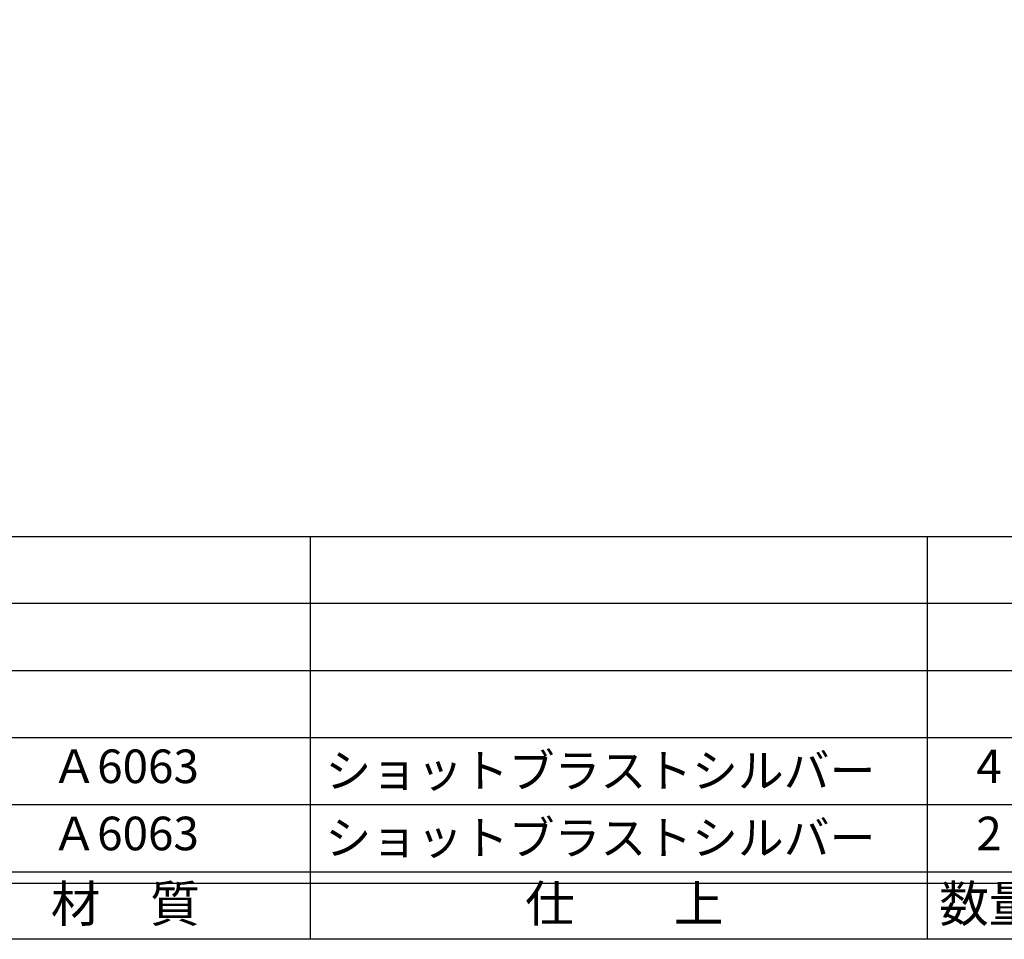
# Model space of a CAD drawing. Units: inches. Extents: x 746 to 1553, y 72 to 632.
# Drawn here: x 834 to 922, y 72 to 155 of the extents above; entities that cross this region are included whole.
import ezdxf
from ezdxf.enums import TextEntityAlignment as Align

# ---------------------------------------------------------------- set-up
doc = ezdxf.new("R2010")
doc.units = ezdxf.units.IN
doc.header["$MEASUREMENT"] = 0
for name, color, linetype in [('図枠', 7, 'Continuous'), ('図枠-文字', 4, 'Continuous'), ('図枠-細線', 251, 'Continuous'), ('図枠-部品名称', 253, 'Continuous')]:
    doc.layers.add(name, color=color, linetype=linetype)
doc.styles.add('STD', font='TXT.shx', dxfattribs={"bigfont": 'bigfont.shx'})

# ---------------------------------------------------------------- blocks, each defined once
blk = doc.blocks.new('A$C337F4ABC')
for p, q in [((84.356, 36.808), (84.356, 0.808)), ((139.467, 36.808), (139.467, 0.808)), ((198.986, 6.808), (-0.514, 6.808))]:
    blk.add_line(p, q)
at = {"layer": '図枠'}
blk.add_lwpolyline([(-0.514, 36.808), (198.986, 36.808), (198.986, 0.808), (-0.514, 0.808)], close=True, dxfattribs=at)
at = {"layer": '図枠-細線'}
for p, q in [((198.986, 30.808), (-0.514, 30.808)), ((198.986, 24.808), (-0.514, 24.808)), ((198.986, 18.808), (-0.514, 18.808)), ((198.986, 12.808), (-0.514, 12.808)), ((198.986, 5.808), (-0.514, 5.808))]:
    blk.add_line(p, q, dxfattribs=at)
at = {"layer": '図枠-文字', "style": 'STD'}
for s, p in [('材\u3000質', (67.847, 3.564)), ('仕\u3000\u3000上', (112.408, 3.564)), ('数量', (144.963, 3.564))]:
    blk.add_text(s, height=3.25, dxfattribs=at).set_placement(p, align=Align.MIDDLE)

msp = doc.modelspace()

# ---------------------------------------------------------------- linework, layer by layer
at = {"layer": '図枠'}
msp.add_lwpolyline([(745.9418, 632.4643), (1552.9418, 632.4643), (1552.9418, 72.4643), (745.9418, 72.4643)], close=True, dxfattribs=at)

# ---------------------------------------------------------------- block references
msp.add_blockref('A$C337F4ABC', (775.4555, 71.656), dxfattribs=at)

# ---------------------------------------------------------------- texts
at = {"layer": '図枠-部品名称', "style": 'STD'}
for s, p in [('Ａ6063', (843.2851, 87.5315)), ('4', (920.4398, 87.5315)), ('Ａ6063', (843.2851, 81.5315)), ('2', (920.4398, 81.5315))]:
    msp.add_text(s, height=3, dxfattribs=at).set_placement(p, align=Align.MIDDLE)
for p in [(861.1715, 87.5315), (861.1715, 81.5315)]:
    msp.add_text('ショットブラストシルバー', height=3, dxfattribs=at).set_placement(p, align=Align.MIDDLE_LEFT)

doc.saveas('drawing.dxf')
